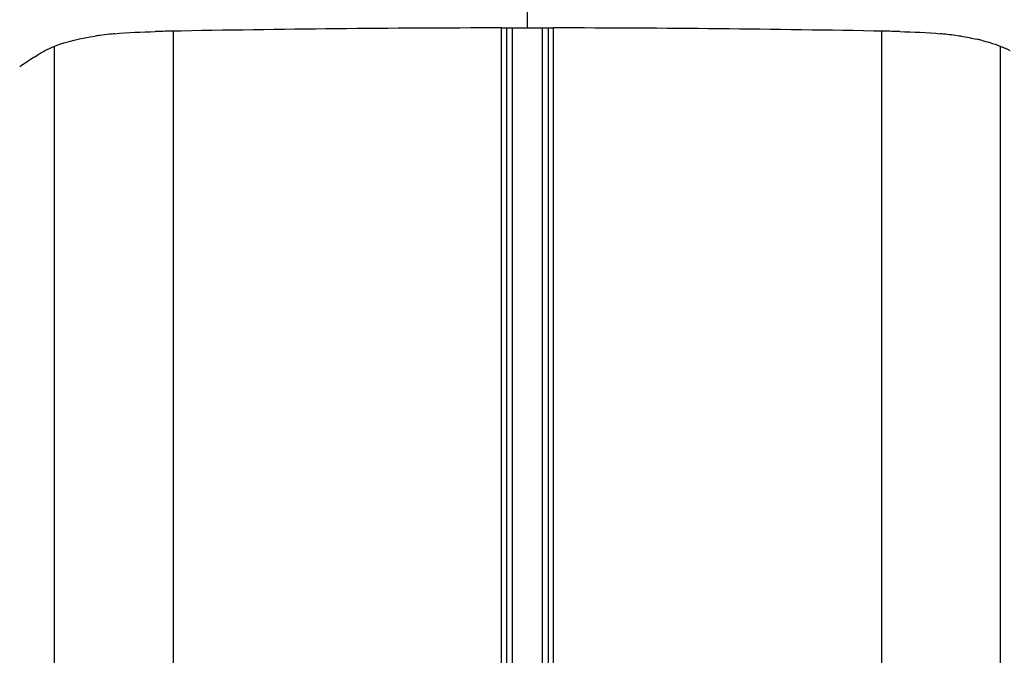
# Model space of a CAD drawing. Units: millimetres. Extents: x 0 to 420, y 0 to 297.
# Drawn here: x 112 to 127, y 188 to 198 of the extents above; entities that cross this region are included whole.
import ezdxf

# ---------------------------------------------------------------- set-up
doc = ezdxf.new("R2010")
doc.units = ezdxf.units.MM
doc.header["$LTSCALE"] = 23.1
doc.layers.get('0').update_dxf_attribs({"linetype": 'CONTINUOUS'})

msp = doc.modelspace()

# ---------------------------------------------------------------- linework, layer by layer
at = {"color": 9, "linetype": 'CONTINUOUS'}
for p, q in [((120.0951, 197.4804), (120.0951, 197.7362)), ((119.6938, 178.4387), (119.6938, 197.4806)), ((120.4965, 178.4387), (120.4965, 197.4806)), ((114.6023, 197.4294), (114.6023, 178.148)), ((125.588, 197.4294), (125.588, 178.148)), ((112.7583, 177.891), (112.7583, 197.1961)), ((127.4319, 177.891), (127.4319, 197.196))]:
    msp.add_line(p, q, dxfattribs=at)
at = {"color": 6, "linetype": 'CONTINUOUS'}
for p, q in [((119.6922, 197.4806), (119.7761, 197.4805)), ((119.7761, 197.4805), (119.864, 197.4804)), ((119.864, 197.4804), (120.0951, 197.4804)), ((120.0951, 197.4804), (120.3263, 197.4804)), ((120.3263, 197.4804), (120.4142, 197.4805)), ((120.4142, 197.4805), (120.4981, 197.4806))]:
    msp.add_line(p, q, dxfattribs=at)
at = {"color": 7, "linetype": 'CONTINUOUS'}
for p, q in [((119.7761, 178.4393), (119.7761, 197.4806)), ((120.4142, 197.4806), (120.4142, 178.4393))]:
    msp.add_line(p, q, dxfattribs=at)
at = {"color": 2, "linetype": 'CONTINUOUS'}
for p, q in [((119.864, 178.4399), (119.864, 197.4804)), ((120.3263, 178.4399), (120.3263, 197.4804))]:
    msp.add_line(p, q, dxfattribs=at)
for centre, radius, start, end in [((120.1082, -101.0426), 298.5235, 90.079846, 91.063886), ((120.0821, -101.041), 298.5219, 88.936116, 89.920153), ((114.1315, 192.3636), 5.0446, 97.58881, 98.41981), ((114.2285, 191.6244), 5.7902, 96.09398, 97.57455), ((114.3011, 190.9633), 6.4552, 95.43643, 96.11234), ((115.1782, 162.8188), 34.616, 91.01428, 91.41715), ((125.0128, 162.8565), 34.5784, 88.58191, 88.98593), ((125.89, 190.9718), 6.4468, 83.87622, 84.54969), ((126.0051, 191.9879), 5.4242, 81.32758, 83.94037), ((126.4039, 194.3307), 3.0471, 76.19304, 77.4119)]:
    msp.add_arc(centre, radius, start, end, dxfattribs=at)
at = {"color": 6, "linetype": 'CONTINUOUS'}
msp.add_arc((186.5191, 86.3342), 133.1911, 123.791081, 123.9063, dxfattribs=at)
at = {"color": 2, "linetype": 'CONTINUOUS'}
for points, knots in [([(112.6107, 197.1287), (112.6562, 197.1528), (112.9047, 197.2646), (113.1746, 197.3216), (113.3928, 197.3539)], [0, 0, 0, 0, 0.1892001, 1, 1, 1, 1]), ([(127.1311, 197.2897), (127.1765, 197.2785), (127.3293, 197.237), (127.4792, 197.1816), (127.578, 197.1296)], [0, 0, 0, 0, 0.2954039, 1, 1, 1, 1])]:
    msp.add_open_spline(points, degree=3, knots=knots, dxfattribs=at)
for points in [[(113.6896, 197.3895), (113.8998, 197.4095), (114.111, 197.4188), (114.3221, 197.4243)], [(125.8686, 197.4243), (126.0801, 197.4188), (126.2917, 197.4095), (126.5023, 197.3894)], [(126.823, 197.35), (126.9051, 197.3374), (126.9869, 197.3226), (127.0679, 197.3045)], [(112.4427, 197.0255), (112.4973, 197.0621), (112.5526, 197.098), (112.6107, 197.1287)]]:
    msp.add_open_spline(points, degree=3, dxfattribs=at)

doc.saveas('drawing.dxf')
